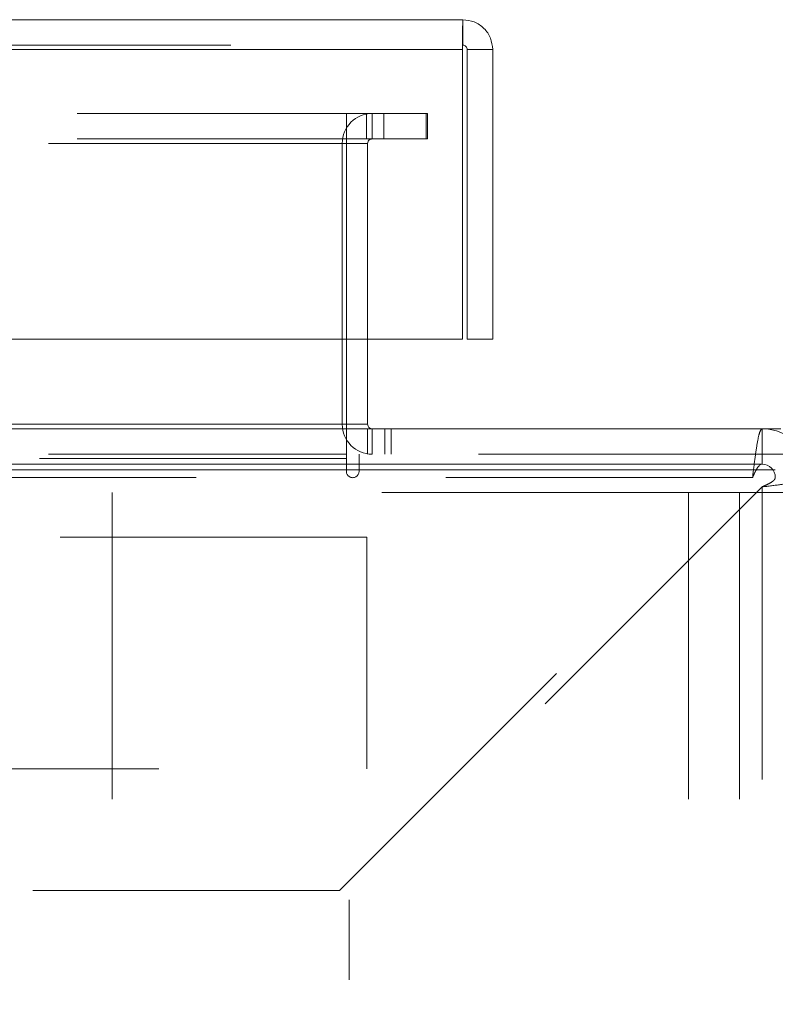
# Model space of a CAD drawing. Units: inches. Extents: x 0 to 23.4, y 0 to 16.5.
# Drawn here: x 7.5 to 7.7, y 2 to 2.4 of the extents above; entities that cross this region are included whole.
import ezdxf

# ---------------------------------------------------------------- set-up
doc = ezdxf.new("R2010")
doc.units = ezdxf.units.IN
doc.header["$MEASUREMENT"] = 0
doc.linetypes.add('HIDDEN', pattern=[0.075, 0.05, -0.025])
doc.styles.add('SLDTEXTSTYLE0', font='TXT', dxfattribs={"width": 0.75})
doc.dimstyles.new('SLDDIMSTYLE4', dxfattribs={"dimtxt": 0.125, "dimasz": 0.13, "dimexe": 0, "dimexo": 0.0625, "dimgap": 0.03125, "dimtad": 0, "dimtih": 1, "dimtoh": 1, "dimlfac": 9, "dimrnd": 1e-09, "dimzin": 4, "dimdsep": 46, "dimtxsty": 'SLDTEXTSTYLE0', "dimsah": 1, "dimcen": 0.09, "dimadec": 0, "dimazin": 1, "dimtfac": 1, "dimtmove": 0, "dimatfit": 0, "dimfxl": 1, "dimfrac": 2, "dimtolj": 1, "dimtzin": 12, "dimarcsym": 0})

# ---------------------------------------------------------------- blocks, each defined once
blk = doc.blocks.new('_D_7')
at = {"color": 7, "linetype": 'Continuous', "lineweight": 0}
for p, q in [((7.26289, 1.61912), (7.26289, 1.92905)), ((7.26289, 1.80405), (7.01289, 1.80405)), ((7.71889, 1.80405), (7.96889, 1.80405))]:
    blk.add_line(p, q, dxfattribs=at)
for points in [[(7.26289, 1.80405), (7.13289, 1.82405), (7.13289, 1.78405)], [(7.71889, 1.80405), (7.84889, 1.78405), (7.84889, 1.82405)]]:
    blk.add_solid(points, dxfattribs=at)
at = {"color": 7, "linetype": 'Continuous', "lineweight": 0, "char_height": 0.125, "attachment_point": 1, "style": 'SLDTEXTSTYLE0'}
for s, insert in [('4.10', (7.27962, 1.96518, 0.00044)), ('TYP', (7.35791, 1.76675, 0.00044))]:
    blk.add_mtext(s, dxfattribs=dict(at, insert=insert))

msp = doc.modelspace()

# ---------------------------------------------------------------- linework, layer by layer
at = {"color": 7, "linetype": 'Continuous', "lineweight": 15}
for p, q in [((3.82983, 2.36919), (7.60545, 2.36919)), ((7.60545, 2.36089), (7.60545, 2.36919)), ((3.82996, 2.35945), (7.60533, 2.35945)), ((7.60533, 2.35945), (7.60533, 2.265)), ((7.6152, 2.35945), (7.6069, 2.35945)), ((7.6069, 2.35945), (7.6069, 2.265)), ((7.6152, 2.265), (7.6152, 2.35945)), ((7.60533, 2.265), (3.82996, 2.265)), ((7.56747, 2.265), (7.56747, 2.23724)), ((7.57442, 2.23724), (7.57442, 2.265)), ((7.6069, 2.265), (7.6152, 2.265)), ((6.81834, 2.23579), (7.703, 2.23579)), ((7.56747, 2.23579), (7.56747, 2.23724)), ((7.703, 2.22424), (7.703, 2.23579)), ((7.703, 2.23579), (7.70915, 2.23579)), ((6.81834, 2.22424), (7.703, 2.22424)), ((6.81845, 2.22235), (7.70734, 2.22235))]:
    msp.add_line(p, q, dxfattribs=at)
at = {"color": 7, "linetype": 'HIDDEN', "lineweight": 0}
for p, q in [((3.82983, 2.36089), (7.60545, 2.36089)), ((7.60533, 2.35945), (3.82996, 2.35945)), ((7.57965, 2.3386), (3.85813, 2.3386)), ((7.56747, 2.3303), (7.56747, 2.3386)), ((7.57407, 2.3303), (7.57407, 2.3386)), ((7.57586, 2.3303), (7.57586, 2.3386)), ((7.57965, 2.3303), (7.57965, 2.3386)), ((7.57965, 2.3386), (7.59354, 2.3386)), ((7.59354, 2.3386), (7.59354, 2.3303)), ((7.59354, 2.3386), (7.59389, 2.3386)), ((7.59389, 2.3386), (7.59389, 2.3303)), ((7.57965, 2.3303), (3.85813, 2.3303)), ((3.87032, 2.32886), (7.56747, 2.32886)), ((7.57442, 2.32886), (7.56612, 2.32886)), ((7.56612, 2.23724), (7.56612, 2.32886)), ((7.56747, 2.32886), (7.56747, 2.3303)), ((7.56747, 2.32886), (7.56747, 2.265)), ((7.57442, 2.265), (7.57442, 2.32886)), ((7.59354, 2.3303), (7.57965, 2.3303)), ((7.59354, 2.3303), (7.59389, 2.3303)), ((3.87032, 2.23724), (7.56747, 2.23724)), ((7.57442, 2.23724), (7.56612, 2.23724)), ((7.56747, 2.23724), (7.56612, 2.23724)), ((7.56747, 2.23579), (7.56747, 2.22605)), ((7.57442, 2.23579), (7.57442, 2.22749)), ((7.57586, 2.23579), (7.57586, 2.22749)), ((7.58001, 2.23579), (7.58001, 2.22749)), ((7.58208, 2.22749), (7.58208, 2.23579)), ((7.703, 2.22424), (7.703, 2.23579)), ((3.87032, 2.22749), (7.56747, 2.22749)), ((7.56747, 2.22605), (3.87032, 2.22605)), ((7.56747, 2.22605), (6.81834, 2.22605)), ((7.56747, 2.22605), (7.56747, 2.2219)), ((7.71059, 2.22749), (7.57162, 2.22749)), ((7.57162, 2.2219), (7.57162, 2.22749)), ((7.69991, 2.2199), (6.81834, 2.2199)), ((6.81845, 2.2199), (7.69991, 2.2199)), ((7.56524, 2.08524), (7.69991, 2.2199)), ((7.703, 2.21681), (7.56834, 2.08214)), ((7.703, 0.92144), (7.703, 2.21681)), ((7.49115, 2.21496), (7.49115, 0.92329)), ((7.67904, 2.21496), (7.49115, 2.21496)), ((7.6957, 2.21496), (7.67904, 2.21496)), ((7.67904, 2.21496), (7.67904, 0.92329)), ((7.71059, 2.21496), (7.6957, 2.21496)), ((7.6957, 2.21496), (7.6957, 0.92329)), ((7.57414, 2.20038), (7.42081, 2.20038)), ((7.57414, 2.20038), (7.57414, 2.12483)), ((7.40637, 2.12483), (7.57414, 2.12483)), ((7.56524, 2.08524), (6.81845, 2.08524)), ((7.56834, 1.05611), (7.56834, 2.08214))]:
    msp.add_line(p, q, dxfattribs=at)
at = {"color": 8, "linetype": 'Continuous', "lineweight": 15}
for p, q in [((7.56747, 2.23724), (7.37564, 2.23724)), ((7.57442, 2.23724), (7.56747, 2.23724))]:
    msp.add_line(p, q, dxfattribs=at)
at = {"color": 7, "linetype": 'HIDDEN', "lineweight": 0}
for centre, radius, start, end in [((7.57586, 2.32886), 0.00974, 90, 180), ((7.57586, 2.32886), 0.00144, 90, 180), ((7.57586, 2.23724), 0.00974, 180, 270), ((7.56955, 2.2219), 0.00207, 180, 0)]:
    msp.add_arc(centre, radius, start, end, dxfattribs=at)
at = {"color": 7, "linetype": 'Continuous', "lineweight": 15}
for centre, radius, start, end in [((7.57586, 2.23724), 0.00144, 180, 270), ((7.703, 2.2199), 0.01589, 0, 90), ((7.703, 2.2199), 0.00433, 0, 90)]:
    msp.add_arc(centre, radius, start, end, dxfattribs=at)
for points in [[(7.60545, 2.36919), (7.60544, 2.36905), (7.60542, 2.36875), (7.60539, 2.3665), (7.60536, 2.36328), (7.60534, 2.36073), (7.60533, 2.35945)], [(7.6152, 2.35945), (7.61505, 2.36073), (7.61476, 2.36328), (7.61251, 2.3665), (7.60928, 2.36875), (7.60673, 2.36905), (7.60545, 2.36919)], [(7.6069, 2.35945), (7.60688, 2.35964), (7.60683, 2.36002), (7.6065, 2.36049), (7.60602, 2.36083), (7.60564, 2.36087), (7.60545, 2.36089)]]:
    msp.add_open_spline(points, degree=3, dxfattribs=at)
at = {"color": 7, "linetype": 'HIDDEN', "lineweight": 0}
for points in [[(7.703, 2.23579), (7.70275, 2.23555), (7.70223, 2.23507), (7.70146, 2.2314), (7.70068, 2.22615), (7.70017, 2.22198), (7.69991, 2.2199)], [(7.703, 2.21681), (7.70509, 2.21707), (7.70925, 2.21758), (7.7145, 2.21836), (7.71818, 2.21913), (7.71865, 2.21964), (7.71889, 2.2199)], [(7.703, 2.21681), (7.70357, 2.21707), (7.70471, 2.21758), (7.70614, 2.21836), (7.70714, 2.21913), (7.70727, 2.21964), (7.70734, 2.2199)]]:
    msp.add_open_spline(points, degree=3, dxfattribs=at)
msp.add_open_spline([(7.70112, 2.22235), (7.70097, 2.22209), (7.70057, 2.22139), (7.70017, 2.22048), (7.69991, 2.2199)], degree=3, knots=[0, 0, 0, 0, 0.358647, 1, 1, 1, 1], dxfattribs=at)
at = {"color": 7, "linetype": 'Continuous', "lineweight": 15}
msp.add_open_spline([(7.703, 2.22424), (7.70275, 2.22417), (7.70223, 2.22403), (7.7016, 2.22326), (7.70123, 2.22256), (7.70112, 2.22235)], degree=3, knots=[0, 0, 0, 0, 0.409703, 0.819405, 1, 1, 1, 1], dxfattribs=at)

# ---------------------------------------------------------------- dimensions: what is measured, and where the dimension line sits
at = {"color": 7, "linetype": 'Continuous', "lineweight": 0}
dim = msp.add_linear_dim(base=(7.26289, 1.80405), p1=(7.71889, 2.2199), p2=(7.26289, 1.56912), text='<>\\PTYP', dimstyle='SLDDIMSTYLE4', dxfattribs=at)
dim.commit()
dim.dimension.update_dxf_attribs({"geometry": '_D_7', "text_midpoint": (7.49203, 1.80405), "dimtype": 160})

doc.saveas('drawing.dxf')
